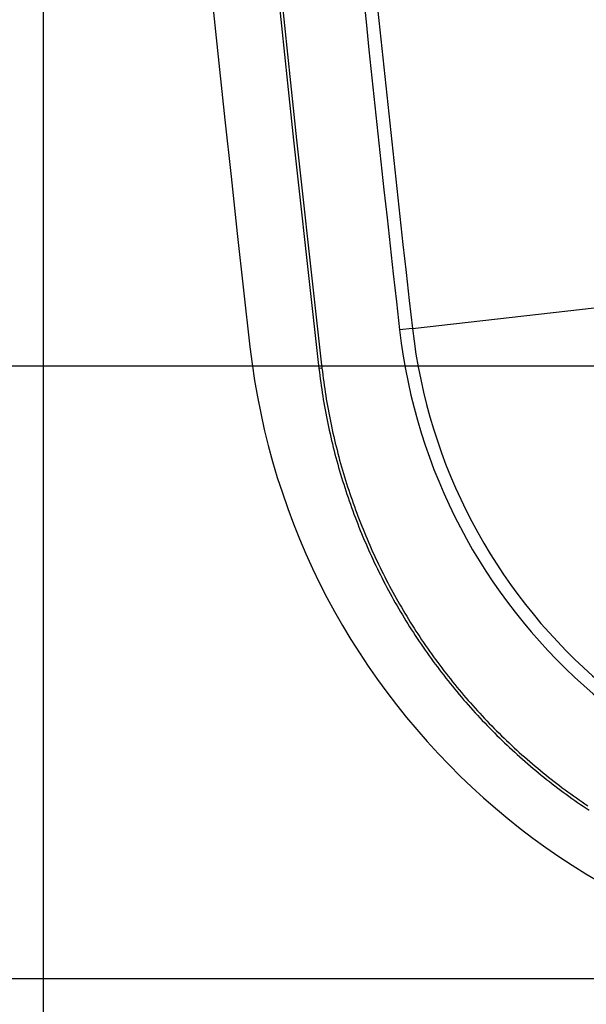
# Model space of a CAD drawing. Units: millimetres. Extents: x 0 to 841, y 0 to 594.
# Drawn here: x 59 to 72, y 231 to 253 of the extents above; entities that cross this region are included whole.
import ezdxf

# ---------------------------------------------------------------- set-up
doc = ezdxf.new("R2010")
doc.units = ezdxf.units.MM
doc.layers.add('LAYER_1', color=179, linetype='Continuous')
doc.layers.add('SLD-0', color=179, linetype='Continuous')

msp = doc.modelspace()

# ---------------------------------------------------------------- linework, layer by layer
at = {"layer": 'LAYER_1'}
for p, q in [((59.648, 324.333), (59.648, 210.583)), ((75.898, 245.27), (45.898, 245.27)), ((78.456, 231.833), (38.398, 231.833))]:
    msp.add_line(p, q, dxfattribs=at)
at = {"layer": 'SLD-0'}
for p, q in [((67.742, 246.096), (72.354, 246.621)), ((67.742, 246.096), (67.461, 246.064)), ((65.759, 245.222), (65.694, 245.215)), ((65.694, 245.215), (65.703, 245.139)), ((65.703, 245.139), (65.712, 245.063)), ((65.759, 245.222), (65.768, 245.147)), ((65.768, 245.147), (65.777, 245.072)), ((65.712, 245.063), (65.722, 244.988)), ((65.722, 244.988), (65.732, 244.912)), ((65.732, 244.912), (65.743, 244.837)), ((65.777, 245.072), (65.787, 244.996)), ((65.787, 244.996), (65.797, 244.921)), ((65.797, 244.921), (65.808, 244.846)), ((65.743, 244.837), (65.754, 244.761)), ((65.754, 244.761), (65.765, 244.686)), ((65.765, 244.686), (65.777, 244.61)), ((65.808, 244.846), (65.819, 244.771)), ((65.819, 244.771), (65.83, 244.696)), ((65.83, 244.696), (65.842, 244.621)), ((65.777, 244.61), (65.789, 244.535)), ((65.789, 244.535), (65.802, 244.46)), ((65.802, 244.46), (65.815, 244.385)), ((65.842, 244.621), (65.854, 244.546)), ((65.854, 244.546), (65.867, 244.471)), ((65.867, 244.471), (65.88, 244.396)), ((65.815, 244.385), (65.829, 244.309)), ((65.829, 244.309), (65.843, 244.234)), ((65.843, 244.234), (65.857, 244.159)), ((65.88, 244.396), (65.893, 244.321)), ((65.893, 244.321), (65.907, 244.247)), ((65.907, 244.247), (65.922, 244.172)), ((65.857, 244.159), (65.872, 244.084)), ((65.872, 244.084), (65.888, 244.009)), ((65.888, 244.009), (65.903, 243.934)), ((65.922, 244.172), (65.937, 244.097)), ((65.937, 244.097), (65.952, 244.023)), ((65.952, 244.023), (65.968, 243.948)), ((65.903, 243.934), (65.92, 243.86)), ((65.92, 243.86), (65.936, 243.785)), ((65.968, 243.948), (65.984, 243.874)), ((65.984, 243.874), (66, 243.799)), ((66, 243.799), (66.017, 243.725)), ((65.936, 243.785), (65.953, 243.71)), ((65.953, 243.71), (65.971, 243.636)), ((65.971, 243.636), (65.989, 243.561)), ((66.017, 243.725), (66.034, 243.651)), ((66.034, 243.651), (66.052, 243.577)), ((66.052, 243.577), (66.07, 243.503)), ((65.989, 243.561), (66.007, 243.487)), ((66.007, 243.487), (66.026, 243.413)), ((66.026, 243.413), (66.045, 243.339)), ((66.07, 243.503), (66.089, 243.429)), ((66.089, 243.429), (66.108, 243.355)), ((66.045, 243.339), (66.064, 243.265)), ((66.064, 243.265), (66.084, 243.191)), ((66.084, 243.191), (66.105, 243.117)), ((66.108, 243.355), (66.128, 243.282)), ((66.128, 243.282), (66.147, 243.208)), ((66.147, 243.208), (66.168, 243.135)), ((66.105, 243.117), (66.125, 243.043)), ((66.125, 243.043), (66.147, 242.969)), ((66.147, 242.969), (66.168, 242.896)), ((66.168, 243.135), (66.188, 243.061)), ((66.188, 243.061), (66.21, 242.988)), ((66.21, 242.988), (66.231, 242.915)), ((66.168, 242.896), (66.19, 242.823)), ((66.19, 242.823), (66.213, 242.749)), ((66.213, 242.749), (66.236, 242.676)), ((66.231, 242.915), (66.253, 242.842)), ((66.253, 242.842), (66.275, 242.769)), ((66.275, 242.769), (66.298, 242.696)), ((66.236, 242.676), (66.259, 242.603)), ((66.259, 242.603), (66.283, 242.53)), ((66.283, 242.53), (66.307, 242.457)), ((66.298, 242.696), (66.321, 242.623)), ((66.321, 242.623), (66.345, 242.551)), ((66.345, 242.551), (66.369, 242.478)), ((66.307, 242.457), (66.331, 242.385)), ((66.331, 242.385), (66.356, 242.312)), ((66.356, 242.312), (66.382, 242.24)), ((66.369, 242.478), (66.393, 242.406)), ((66.393, 242.406), (66.418, 242.334)), ((66.418, 242.334), (66.444, 242.262)), ((66.382, 242.24), (66.408, 242.167)), ((66.408, 242.167), (66.434, 242.095)), ((66.434, 242.095), (66.46, 242.023)), ((66.444, 242.262), (66.469, 242.19)), ((66.469, 242.19), (66.495, 242.118)), ((66.495, 242.118), (66.522, 242.046)), ((66.46, 242.023), (66.487, 241.952)), ((66.487, 241.952), (66.515, 241.88)), ((66.515, 241.88), (66.542, 241.808)), ((66.522, 242.046), (66.548, 241.975)), ((66.548, 241.975), (66.576, 241.903)), ((66.576, 241.903), (66.603, 241.832)), ((66.542, 241.808), (66.571, 241.737)), ((66.571, 241.737), (66.599, 241.666)), ((66.599, 241.666), (66.628, 241.595)), ((66.603, 241.832), (66.631, 241.761)), ((66.631, 241.761), (66.66, 241.69)), ((66.66, 241.69), (66.689, 241.62)), ((66.628, 241.595), (66.658, 241.524)), ((66.658, 241.524), (66.687, 241.453)), ((66.687, 241.453), (66.718, 241.383)), ((66.689, 241.62), (66.718, 241.549)), ((66.718, 241.549), (66.748, 241.479)), ((66.748, 241.479), (66.778, 241.409)), ((66.718, 241.383), (66.748, 241.312)), ((66.748, 241.312), (66.779, 241.242)), ((66.778, 241.409), (66.808, 241.339)), ((66.779, 241.242), (66.811, 241.172)), ((66.808, 241.339), (66.839, 241.269)), ((66.839, 241.269), (66.87, 241.199)), ((66.87, 241.199), (66.902, 241.13)), ((66.811, 241.172), (66.842, 241.102)), ((66.842, 241.102), (66.875, 241.033)), ((66.875, 241.033), (66.907, 240.963)), ((66.902, 241.13), (66.934, 241.06)), ((66.934, 241.06), (66.966, 240.991)), ((66.966, 240.991), (66.999, 240.922)), ((66.907, 240.963), (66.94, 240.894)), ((66.94, 240.894), (66.974, 240.825)), ((66.974, 240.825), (67.007, 240.756)), ((66.999, 240.922), (67.032, 240.854)), ((67.032, 240.854), (67.066, 240.785)), ((67.066, 240.785), (67.1, 240.717)), ((67.007, 240.756), (67.042, 240.688)), ((67.042, 240.688), (67.076, 240.619)), ((67.076, 240.619), (67.111, 240.551)), ((67.1, 240.717), (67.134, 240.649)), ((67.134, 240.649), (67.169, 240.581)), ((67.169, 240.581), (67.204, 240.513)), ((67.111, 240.551), (67.146, 240.483)), ((67.146, 240.483), (67.182, 240.415)), ((67.182, 240.415), (67.218, 240.347)), ((67.204, 240.513), (67.24, 240.446)), ((67.218, 240.347), (67.255, 240.28)), ((67.24, 240.446), (67.276, 240.378)), ((67.276, 240.378), (67.312, 240.311)), ((67.255, 240.28), (67.292, 240.213)), ((67.292, 240.213), (67.329, 240.146)), ((67.312, 240.311), (67.349, 240.244)), ((67.329, 240.146), (67.367, 240.079)), ((67.349, 240.244), (67.386, 240.178)), ((67.386, 240.178), (67.423, 240.111)), ((67.367, 240.079), (67.405, 240.012)), ((67.405, 240.012), (67.443, 239.946)), ((67.423, 240.111), (67.461, 240.045)), ((67.443, 239.946), (67.482, 239.88)), ((67.461, 240.045), (67.5, 239.979)), ((67.5, 239.979), (67.538, 239.913)), ((67.538, 239.913), (67.577, 239.848)), ((67.482, 239.88), (67.521, 239.814)), ((67.521, 239.814), (67.56, 239.749)), ((67.56, 239.749), (67.6, 239.683)), ((67.577, 239.848), (67.616, 239.783)), ((67.616, 239.783), (67.656, 239.717)), ((67.656, 239.717), (67.696, 239.653)), ((67.6, 239.683), (67.641, 239.618)), ((67.641, 239.618), (67.681, 239.553)), ((67.681, 239.553), (67.722, 239.488)), ((67.696, 239.653), (67.737, 239.588)), ((67.722, 239.488), (67.764, 239.424)), ((67.737, 239.588), (67.778, 239.524)), ((67.778, 239.524), (67.819, 239.459)), ((67.764, 239.424), (67.805, 239.36)), ((67.805, 239.36), (67.848, 239.296)), ((67.819, 239.459), (67.86, 239.396)), ((67.848, 239.296), (67.89, 239.232)), ((67.86, 239.396), (67.902, 239.332)), ((67.902, 239.332), (67.944, 239.268)), ((67.944, 239.268), (67.987, 239.205)), ((67.89, 239.232), (67.933, 239.168)), ((67.933, 239.168), (67.976, 239.105)), ((67.976, 239.105), (68.02, 239.042)), ((67.987, 239.205), (68.03, 239.142)), ((68.02, 239.042), (68.064, 238.98)), ((68.03, 239.142), (68.073, 239.08)), ((68.073, 239.08), (68.117, 239.017)), ((68.064, 238.98), (68.108, 238.917)), ((68.108, 238.917), (68.153, 238.855)), ((68.117, 239.017), (68.161, 238.955)), ((68.153, 238.855), (68.198, 238.793)), ((68.161, 238.955), (68.206, 238.893)), ((68.206, 238.893), (68.25, 238.831)), ((68.25, 238.831), (68.296, 238.77)), ((68.198, 238.793), (68.243, 238.731)), ((68.243, 238.731), (68.289, 238.67)), ((68.289, 238.67), (68.335, 238.608)), ((68.296, 238.77), (68.341, 238.709)), ((68.335, 238.608), (68.381, 238.548)), ((68.341, 238.709), (68.387, 238.648)), ((68.387, 238.648), (68.433, 238.587)), ((68.381, 238.548), (68.428, 238.487)), ((68.428, 238.487), (68.475, 238.426)), ((68.433, 238.587), (68.479, 238.527)), ((68.475, 238.426), (68.522, 238.366)), ((68.479, 238.527), (68.526, 238.467)), ((68.526, 238.467), (68.573, 238.407)), ((68.573, 238.407), (68.621, 238.347)), ((68.522, 238.366), (68.57, 238.306)), ((68.57, 238.306), (68.618, 238.247)), ((68.618, 238.247), (68.667, 238.188)), ((68.621, 238.347), (68.669, 238.288)), ((68.667, 238.188), (68.715, 238.129)), ((68.669, 238.288), (68.717, 238.229)), ((68.717, 238.229), (68.766, 238.17)), ((68.715, 238.129), (68.764, 238.07)), ((68.764, 238.07), (68.814, 238.011)), ((68.766, 238.17), (68.815, 238.112)), ((68.814, 238.011), (68.864, 237.953)), ((68.815, 238.112), (68.864, 238.054)), ((68.864, 238.054), (68.913, 237.996)), ((68.913, 237.996), (68.963, 237.938)), ((68.864, 237.953), (68.914, 237.895)), ((68.914, 237.895), (68.964, 237.838)), ((68.963, 237.938), (69.013, 237.881)), ((68.964, 237.838), (69.015, 237.78)), ((69.013, 237.881), (69.064, 237.824)), ((69.015, 237.78), (69.066, 237.723)), ((69.064, 237.824), (69.115, 237.767)), ((69.115, 237.767), (69.166, 237.711)), ((69.066, 237.723), (69.118, 237.667)), ((69.118, 237.667), (69.169, 237.61)), ((69.166, 237.711), (69.217, 237.654)), ((69.169, 237.61), (69.221, 237.554)), ((69.217, 237.654), (69.269, 237.599)), ((69.221, 237.554), (69.274, 237.498)), ((69.269, 237.599), (69.321, 237.543)), ((69.321, 237.543), (69.374, 237.488)), ((69.274, 237.498), (69.326, 237.443)), ((69.326, 237.443), (69.38, 237.387)), ((69.374, 237.488), (69.427, 237.433)), ((69.38, 237.387), (69.433, 237.332)), ((69.427, 237.433), (69.48, 237.378)), ((69.433, 237.332), (69.487, 237.278)), ((69.48, 237.378), (69.533, 237.324)), ((69.533, 237.324), (69.587, 237.27)), ((69.487, 237.278), (69.541, 237.223)), ((69.541, 237.223), (69.595, 237.169)), ((69.587, 237.27), (69.641, 237.216)), ((69.595, 237.169), (69.649, 237.116)), ((69.641, 237.216), (69.695, 237.162)), ((69.649, 237.116), (69.704, 237.062)), ((69.695, 237.162), (69.75, 237.109)), ((69.75, 237.109), (69.805, 237.056)), ((69.704, 237.062), (69.76, 237.009)), ((69.76, 237.009), (69.815, 236.956)), ((69.805, 237.056), (69.86, 237.004)), ((69.815, 236.956), (69.871, 236.904)), ((69.86, 237.004), (69.916, 236.952)), ((69.871, 236.904), (69.927, 236.852)), ((69.916, 236.952), (69.972, 236.9)), ((69.972, 236.9), (70.028, 236.848)), ((69.927, 236.852), (69.984, 236.8)), ((69.984, 236.8), (70.04, 236.748)), ((70.028, 236.848), (70.084, 236.797)), ((70.04, 236.748), (70.097, 236.697)), ((70.084, 236.797), (70.141, 236.746)), ((70.097, 236.697), (70.155, 236.646)), ((70.141, 236.746), (70.198, 236.696)), ((70.198, 236.696), (70.255, 236.645)), ((70.155, 236.646), (70.212, 236.596)), ((70.212, 236.596), (70.27, 236.546)), ((70.255, 236.645), (70.313, 236.595)), ((70.27, 236.546), (70.329, 236.496)), ((70.313, 236.595), (70.371, 236.546)), ((70.329, 236.496), (70.387, 236.446)), ((70.371, 236.546), (70.429, 236.497)), ((70.429, 236.497), (70.488, 236.448)), ((70.387, 236.446), (70.446, 236.397)), ((70.446, 236.397), (70.505, 236.348)), ((70.488, 236.448), (70.547, 236.399)), ((70.505, 236.348), (70.564, 236.3)), ((70.547, 236.399), (70.606, 236.351)), ((70.564, 236.3), (70.624, 236.252)), ((70.606, 236.351), (70.665, 236.303)), ((70.624, 236.252), (70.684, 236.204)), ((70.665, 236.303), (70.725, 236.255)), ((70.725, 236.255), (70.785, 236.208)), ((70.684, 236.204), (70.744, 236.156)), ((70.744, 236.156), (70.805, 236.109)), ((70.785, 236.208), (70.845, 236.161)), ((70.805, 236.109), (70.866, 236.063)), ((70.845, 236.161), (70.905, 236.115)), ((70.866, 236.063), (70.927, 236.016)), ((70.905, 236.115), (70.966, 236.068)), ((70.966, 236.068), (71.027, 236.023)), ((71.027, 236.023), (71.088, 235.977)), ((70.927, 236.016), (70.988, 235.97)), ((70.988, 235.97), (71.049, 235.924)), ((71.049, 235.924), (71.111, 235.879)), ((71.088, 235.977), (71.15, 235.932)), ((71.111, 235.879), (71.173, 235.834)), ((71.15, 235.932), (71.212, 235.887)), ((71.173, 235.834), (71.236, 235.789)), ((71.212, 235.887), (71.274, 235.842)), ((71.274, 235.842), (71.336, 235.798)), ((71.236, 235.789), (71.298, 235.745)), ((71.298, 235.745), (71.361, 235.701)), ((71.336, 235.798), (71.398, 235.755)), ((71.361, 235.701), (71.424, 235.657)), ((71.398, 235.755), (71.461, 235.711)), ((71.424, 235.657), (71.487, 235.614)), ((71.461, 235.711), (71.524, 235.668)), ((71.487, 235.614), (71.551, 235.571)), ((71.524, 235.668), (71.587, 235.625)), ((71.551, 235.571), (71.615, 235.528))]:
    msp.add_line(p, q, dxfattribs=at)
for centre, radius, start, end in [((765.898, 325.583), 704.801, 173.452327, 186.547673), ((765.898, 325.583), 704.735, 173.452322, 186.547673), ((765.898, 325.583), 706.25, 173.504673, 186.495327), ((765.898, 325.583), 702.949, 180.050942, 186.495327), ((765.898, 325.583), 702.666, 180.050963, 186.495327), ((79.706, 247.458), 12.324, 186.4953, 270), ((79.706, 247.458), 12.041, 186.4953, 270), ((79.706, 247.458), 15.625, 186.4953, 270)]:
    msp.add_arc(centre, radius, start, end, dxfattribs=at)

doc.saveas('drawing.dxf')
